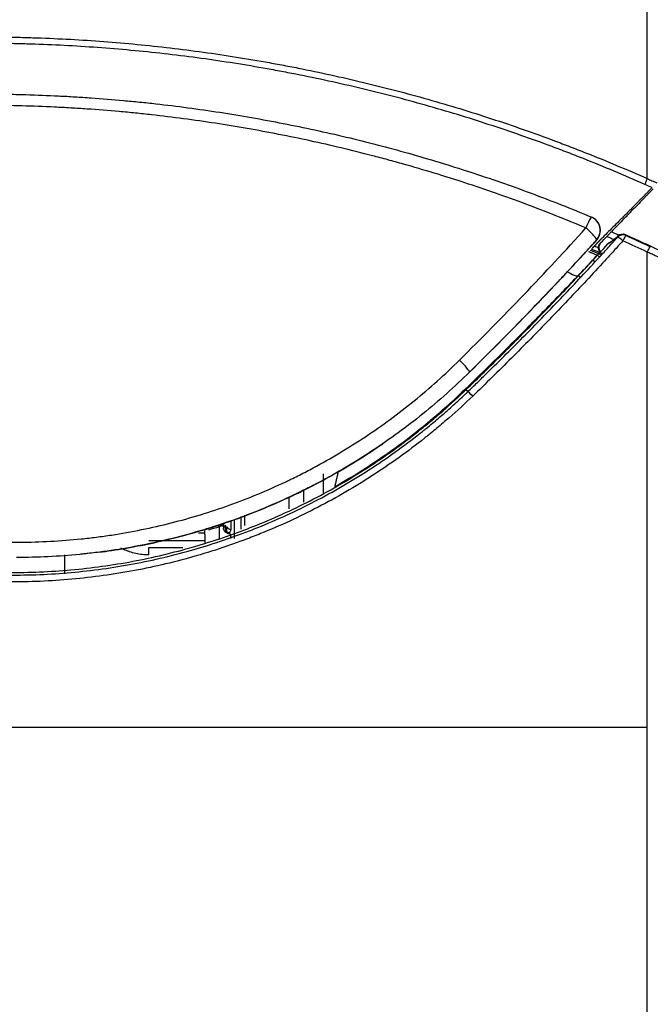
# Model space of a CAD drawing. Units: inches. Extents: x 0 to 7518, y 0 to 5362.
# Drawn here: x 2386 to 2474, y 1997 to 2134 of the extents above; entities that cross this region are included whole.
import ezdxf

# ---------------------------------------------------------------- set-up
doc = ezdxf.new("R2010")
doc.units = ezdxf.units.IN
doc.header["$MEASUREMENT"] = 0
doc.layers.add('LG-DIM', color=7, linetype='Continuous')
doc.layers.add('LG-Product', color=3, linetype='Continuous')
doc.styles.add('GHS', font='Dotum.ttf')
doc.dimstyles.new('LG_DIM', dxfattribs={"dimtxt": 50, "dimasz": 40, "dimexe": 30, "dimexo": 20, "dimgap": 20, "dimtad": 1, "dimdec": 0, "dimzin": 0, "dimdsep": 46, "dimtxsty": 'GHS', "dimcen": 0.09, "dimclrd": 7, "dimclre": 7, "dimadec": 0, "dimazin": 0, "dimtfac": 1, "dimtdec": 0, "dimtix": 1, "dimtofl": 0, "dimtmove": 0, "dimatfit": 3, "dimfxl": 30, "dimtolj": 1, "dimtzin": 0, "dimarcsym": 0})

# ---------------------------------------------------------------- blocks, each defined once
blk = doc.blocks.new('*D32')
at = {"layer": 'Defpoints', "color": 0, "transparency": 16777216}
for p in [(2653.25, 2386.84), (1703.28, 2116.43), (2653.25, 2116.41)]:
    blk.add_point(p, dxfattribs=at)
at = {"layer": 'LG-DIM', "color": 7, "lineweight": -2, "transparency": 16777216}
for p, q in [((1703.28, 2136.43), (1703.28, 2416.84)), ((2653.25, 2136.41), (2653.25, 2416.84)), ((1743.28, 2386.84), (2613.25, 2386.84))]:
    blk.add_line(p, q, dxfattribs=at)
at = {"layer": 'LG-DIM', "color": 7, "transparency": 16777216}
for points in [[(1743.28, 2393.51), (1743.28, 2380.18), (1703.28, 2386.84)], [(2613.25, 2393.51), (2613.25, 2380.18), (2653.25, 2386.84)]]:
    blk.add_solid(points, dxfattribs=at)
at = {"layer": 'LG-DIM', "color": 0, "transparency": 16777216, "insert": (2178.26, 2431.88), "char_height": 50, "attachment_point": 5, "style": 'GHS'}
blk.add_mtext('\\A1;950', dxfattribs=at)

msp = doc.modelspace()

# ---------------------------------------------------------------- linework, layer by layer
at = {"layer": 'LG-Product', "linetype": 'Continuous'}
for p, q in [((2469.18, 2103.77), (2469.12, 2103.71)), ((2470.26, 2103.94), (2470.26, 2103.94)), ((2448.57, 2084.85), (2448.57, 2084.86)), ((2448.04, 2082.38), (2447.95, 2082.47)), ((2448.31, 2082.13), (2448.06, 2082.39)), ((2425.48, 2068.5), (2425.48, 2066.74)), ((2423.48, 2065.85), (2423.48, 2067.51)), ((2416.82, 2062.99), (2416.82, 2064.77)), ((2417.27, 2064.96), (2417.27, 2063.49)), ((2413.77, 2063.31), (2413.77, 2061.66)), ((2414.27, 2063.74), (2414.27, 2063.75)), ((2414.27, 2063.07), (2414.37, 2063.07)), ((2414.68, 2062.78), (2414.68, 2063.5)), ((2415.37, 2064.14), (2415.37, 2062.96)), ((2415.87, 2061.69), (2415.87, 2064.36)), ((2410.87, 2062.47), (2411.77, 2062.47)), ((2411.77, 2062.94), (2411.77, 2062.95)), ((2411.77, 2062.25), (2411.77, 2060.99)), ((2414.68, 2062.59), (2414.68, 2062.6)), ((2414.8, 2062.5), (2414.79, 2062.52)), ((2414.8, 2062.5), (2414.91, 2062.38)), ((2415.37, 2061.69), (2415.37, 2062.08)), ((2178.26, 2061.19), (2386.03, 2061.19)), ((2411.77, 2061.39), (2403.97, 2061.39)), ((2403.97, 2060.46), (2408.72, 2060.46)), ((2403.97, 2059.42), (2403.97, 2060.46)), ((2392.27, 2059.42), (2392.27, 2056.77)), ((1883.27, 2035.47), (2473.27, 2035.47))]:
    msp.add_line(p, q, dxfattribs=at)
for centre, radius, start, end in [((2469.86, 2103.03), 1, 65.9288, 132.4617), ((2414.87, 2063.05), 0.5, 112.0243, 180), ((2414.87, 2063.05), 0.5, 180, 247.9757), ((2414.57, 2062.31), 0.3, 40.1471, 67.9757)]:
    msp.add_arc(centre, radius, start, end, dxfattribs=at)
for centre, major_axis, ratio, start_param, end_param in [((2464.73, 2104.58), (0.77, 1.85), 0.064377, 6.283082, 7.701069), ((2464.73, 2104.58), (0.81, 1.83), 0.999988, 4.393123, 6.304328), ((2464.73, 2104.58), (1.48, -1.34), 0.123028, 0.004677, 1.681926), ((2469.86, 2103.03), (0.979, 0.204), 0.994279, 0.954336, 2.187256), ((2469.87, 2102.95), (-0.979, -0.203), 0.994278, 4.095819, 5.328958), ((2469.87, 2102.95), (0.741, -0.671), 0.12053, 1.679534, 3.053684), ((2469.87, 2102.95), (-0.408, -0.913), 0.066679, 3.229054, 4.564253), ((2466.04, 2100.07), (-0.368, 0.339), 0.115055, 4.818095, 6.230475), ((2466.66, 2100.75), (0.368, -0.338), 0.116512, 1.677365, 3.088873), ((2461.2, 2100.7), (2.57, -2.37), 0.245679, 5.32297, 6.1201), ((2464, 2097.91), (0.36, -0.347), 0.108883, 1.675407, 2.982595), ((2447.16, 2086.28), (1.4, -1.43), 0.085414, 0.004942, 1.657337), ((2449, 2081.4), (0.693, -0.721), 0.076516, 1.650193, 3.054069), ((2413.77, 2063.05), (0.157, -0.475), 0.191893, 2.097424, 3.134901), ((2414.37, 2063.57), (0.004, 0.5), 0.001984, 1.344922, 3.087634), ((2415.37, 2063.33), (0.5, 0), 0.734927, 3.141593, 4.712389), ((2414.57, 2062.61), (-0.3, 0), 0.58958, 3.862767, 4.327992), ((2414.57, 2062.32), (0.3, 0), 0.978106, 0.721175, 1.1864), ((2415.17, 2062.92), (0.441, -0.236), 0.794585, 4.214032, 5.115087), ((2415.17, 2062.84), (0.435, 0.246), 0.813057, 3.37986, 4.280914)]:
    msp.add_ellipse(centre, major_axis=major_axis, ratio=ratio, start_param=start_param, end_param=end_param, dxfattribs=at)
for points, degree in [([(2473.27, 2111.77), (2473.27, 2116.62), (2473.27, 2126.3), (2473.27, 2140.69), (2473.27, 2154.96), (2473.27, 2164.37), (2473.27, 2169.05)], 3), ([(2473.92, 2110.52), (2473.59, 2110.67), (2473.26, 2110.81), (2472.93, 2110.96)], 3), ([(2465.55, 2106.41), (2465.54, 2106.41)], 1), ([(2468.28, 2104.38), (2468.63, 2104.22), (2468.98, 2104.07), (2469.32, 2103.92)], 3), ([(2466.23, 2103.24), (2466.22, 2103.24), (2466.22, 2103.24), (2466.22, 2103.24)], 3), ([(2466.82, 2102.87), (2467.1, 2103.15), (2467.38, 2103.44), (2467.66, 2103.73)], 3), ([(2467.66, 2103.73), (2467.98, 2103.59), (2468.31, 2103.44), (2468.63, 2103.3)], 3), ([(2473.27, 2101.56), (2472.14, 2102.08), (2471.01, 2102.6), (2469.87, 2103.11)], 3), ([(2470.26, 2103.94), (2470.26, 2103.92), (2470.27, 2103.89), (2470.27, 2103.86)], 3), ([(2470.27, 2103.86), (2471.41, 2103.35), (2472.55, 2102.83), (2473.68, 2102.3)], 3), ([(2466.65, 2101.47), (2466.28, 2101.63), (2465.9, 2101.8), (2465.52, 2101.96)], 3), ([(2465.95, 2102.4), (2466.13, 2102.32), (2466.32, 2102.24), (2466.51, 2102.16)], 3), ([(2473.27, 2035.47), (2473.27, 2041), (2473.27, 2052.06), (2473.27, 2068.63), (2473.27, 2085.14), (2473.27, 2096.1), (2473.27, 2101.56)], 3), ([(2463.65, 2098.26), (2464.33, 2098.97), (2465.01, 2099.69), (2465.67, 2100.41)], 3), ([(2465.67, 2100.41), (2465.88, 2100.64), (2466.08, 2100.87), (2466.29, 2101.1)], 3), ([(2465.67, 2100.41), (2465.88, 2100.64), (2466.09, 2100.87), (2466.3, 2101.09)], 3), ([(2466.3, 2101.09), (2466.29, 2101.09), (2466.29, 2101.09), (2466.29, 2101.1)], 3), ([(2412.12, 2063.05), (2412.62, 2063.2), (2413.11, 2063.36), (2413.61, 2063.52)], 3), ([(2413.77, 2063.31), (2413.27, 2063.16), (2412.77, 2063.01), (2412.27, 2062.87)], 3), ([(2397.02, 2059.79), (2398.24, 2059.94), (2400.66, 2060.31), (2404.27, 2061), (2407.84, 2061.83), (2410.21, 2062.49), (2411.38, 2062.84)], 3), ([(2473.27, 1995.47), (2473.27, 2035.47)], 1)]:
    msp.add_open_spline(points, degree=degree, dxfattribs=at)
for points, knots in [([(2178.27, 2131.54), (2203.11, 2131.54), (2234.16, 2131.53), (2265.21, 2131.53), (2277.63, 2131.53), (2283.84, 2131.53), (2302.47, 2131.53), (2314.89, 2131.53), (2333.52, 2131.52), (2339.73, 2131.52), (2352.15, 2131.52), (2358.36, 2131.52), (2366.12, 2131.52), (2367.67, 2131.51), (2370.78, 2131.51), (2372.33, 2131.51), (2374.27, 2131.51), (2374.66, 2131.51), (2375.44, 2131.51), (2376.6, 2131.52), (2378.54, 2131.52), (2380.09, 2131.52), (2381.65, 2131.51), (2382.81, 2131.49), (2383.97, 2131.48), (2384.75, 2131.46), (2385.14, 2131.45), (2386.3, 2131.43), (2387.08, 2131.4), (2389.4, 2131.33), (2390.95, 2131.26), (2395.59, 2131.02), (2398.68, 2130.79), (2404.84, 2130.21), (2407.91, 2129.86), (2414.05, 2129.03), (2417.11, 2128.55), (2420.92, 2127.87), (2421.69, 2127.73), (2422.83, 2127.52), (2423.21, 2127.45), (2423.97, 2127.3), (2425.87, 2126.93), (2427.77, 2126.53), (2432.3, 2125.54), (2435.31, 2124.81), (2441.28, 2123.25), (2444.25, 2122.41), (2450.16, 2120.6), (2453.09, 2119.64), (2457.47, 2118.11), (2458.92, 2117.58), (2461.09, 2116.77), (2461.82, 2116.49), (2463.26, 2115.94), (2463.98, 2115.65), (2467.58, 2114.23), (2470.44, 2113.02), (2473.27, 2111.77)], [0, 0, 0, 0, 0.25, 0.3125, 0.3125, 0.375, 0.375, 0.5, 0.5, 0.5625, 0.5625, 0.625, 0.625, 0.640625, 0.640625, 0.65625, 0.65625, 0.660156, 0.660156, 0.664063, 0.671875, 0.679688, 0.679688, 0.6875, 0.691406, 0.691406, 0.695313, 0.695313, 0.703125, 0.703125, 0.71875, 0.71875, 0.75, 0.75, 0.78125, 0.78125, 0.8125, 0.8125, 0.820312, 0.820312, 0.824219, 0.824219, 0.828125, 0.84375, 0.84375, 0.875, 0.875, 0.90625, 0.90625, 0.9375, 0.9375, 0.953125, 0.953125, 0.960937, 0.960937, 0.96875, 0.96875, 1, 1, 1, 1]), ([(2472.93, 2110.96), (2470.1, 2112.21), (2467.25, 2113.41), (2463.66, 2114.83), (2462.94, 2115.12), (2461.49, 2115.67), (2460.77, 2115.95), (2458.6, 2116.76), (2457.14, 2117.28), (2452.77, 2118.81), (2449.84, 2119.77), (2443.94, 2121.57), (2440.97, 2122.41), (2435, 2123.97), (2431.99, 2124.68), (2427.46, 2125.67), (2425.95, 2125.99), (2424.05, 2126.36), (2423.67, 2126.44), (2422.91, 2126.58), (2422.53, 2126.66), (2421.39, 2126.87), (2420.62, 2127.01), (2416.81, 2127.68), (2413.76, 2128.16), (2407.63, 2128.98), (2404.56, 2129.33), (2398.41, 2129.9), (2395.32, 2130.13), (2390.69, 2130.37), (2389.14, 2130.43), (2386.82, 2130.5), (2386.04, 2130.52), (2384.88, 2130.55), (2384.49, 2130.56), (2383.72, 2130.57), (2383.33, 2130.58), (2382.17, 2130.59), (2381.39, 2130.6), (2379.84, 2130.61), (2378.29, 2130.61), (2376.74, 2130.61), (2375.58, 2130.6), (2375.19, 2130.6), (2374.41, 2130.6), (2372.48, 2130.6), (2370.54, 2130.6), (2367.44, 2130.6), (2365.89, 2130.6), (2358.13, 2130.61), (2351.93, 2130.61), (2339.53, 2130.61), (2333.32, 2130.61), (2314.72, 2130.61), (2302.31, 2130.61), (2283.71, 2130.6), (2277.5, 2130.6), (2265.1, 2130.6), (2234.09, 2130.6), (2203.08, 2130.6), (2178.27, 2130.61)], [0, 0, 0, 0, 0.03125, 0.03125, 0.039063, 0.039063, 0.046875, 0.046875, 0.0625, 0.0625, 0.09375, 0.09375, 0.125, 0.125, 0.15625, 0.15625, 0.171875, 0.171875, 0.175781, 0.175781, 0.179688, 0.179688, 0.1875, 0.1875, 0.21875, 0.21875, 0.25, 0.25, 0.28125, 0.28125, 0.296875, 0.296875, 0.304688, 0.304688, 0.308594, 0.308594, 0.3125, 0.3125, 0.320313, 0.320313, 0.328125, 0.335938, 0.335938, 0.339844, 0.339844, 0.34375, 0.359375, 0.359375, 0.375, 0.375, 0.4375, 0.4375, 0.5, 0.5, 0.625, 0.625, 0.6875, 0.6875, 0.75, 1, 1, 1, 1]), ([(2178.27, 2123.56), (2226.64, 2123.56), (2275.02, 2123.57), (2335.49, 2123.57), (2347.58, 2123.57), (2361.19, 2123.57), (2362.7, 2123.57), (2365.73, 2123.56), (2367.24, 2123.56), (2370.26, 2123.56), (2371.77, 2123.56), (2373.66, 2123.56), (2374.04, 2123.56), (2374.8, 2123.56), (2375.93, 2123.56), (2377.06, 2123.57), (2379.33, 2123.57), (2380.84, 2123.57), (2383.11, 2123.54), (2383.87, 2123.53), (2385.38, 2123.5), (2387.65, 2123.44), (2389.91, 2123.35), (2392.18, 2123.24), (2392.94, 2123.2), (2394.45, 2123.11), (2396.71, 2122.96), (2398.96, 2122.78), (2401.21, 2122.57), (2401.96, 2122.5), (2403.45, 2122.35), (2404.2, 2122.27), (2407.93, 2121.85), (2410.89, 2121.45), (2416.8, 2120.54), (2419.74, 2120.02), (2425.59, 2118.87), (2428.5, 2118.24), (2432.85, 2117.21), (2434.29, 2116.85), (2437.18, 2116.1), (2438.62, 2115.71), (2442.92, 2114.49), (2448.63, 2112.76), (2454.29, 2110.79), (2459.92, 2108.7), (2462.72, 2107.59), (2465.5, 2106.43)], [0, 0, 0, 0, 0.5, 0.5, 0.625, 0.625, 0.640625, 0.640625, 0.65625, 0.65625, 0.671875, 0.671875, 0.675781, 0.675781, 0.679688, 0.6875, 0.6875, 0.703125, 0.703125, 0.710938, 0.710938, 0.71875, 0.734375, 0.734375, 0.742188, 0.742188, 0.75, 0.765625, 0.765625, 0.773438, 0.773438, 0.78125, 0.78125, 0.8125, 0.8125, 0.84375, 0.84375, 0.875, 0.875, 0.890625, 0.890625, 0.90625, 0.90625, 0.9375, 0.96875, 0.96875, 1, 1, 1, 1]), ([(2464.73, 2104.91), (2461.96, 2106.08), (2459.17, 2107.18), (2453.56, 2109.28), (2447.92, 2111.25), (2442.22, 2112.98), (2438.65, 2113.99), (2437.93, 2114.19), (2436.5, 2114.58), (2435.78, 2114.77), (2433.62, 2115.33), (2432.18, 2115.69), (2427.85, 2116.73), (2424.94, 2117.36), (2419.11, 2118.5), (2416.18, 2119.01), (2410.28, 2119.92), (2407.32, 2120.31), (2403.6, 2120.73), (2402.86, 2120.81), (2401.37, 2120.96), (2400.62, 2121.03), (2398.38, 2121.23), (2396.88, 2121.35), (2394.63, 2121.5), (2393.87, 2121.55), (2392.74, 2121.61), (2392.37, 2121.64), (2391.61, 2121.67), (2389.73, 2121.77), (2387.84, 2121.84), (2384.83, 2121.92), (2383.32, 2121.95), (2380.31, 2121.98), (2378.8, 2121.98), (2376.54, 2121.98), (2375.78, 2121.98), (2374.65, 2121.97), (2374.28, 2121.97), (2373.52, 2121.97), (2373.14, 2121.97), (2371.26, 2121.97), (2369, 2121.97), (2366.74, 2121.97), (2365.23, 2121.98), (2364.47, 2121.98), (2362.21, 2121.98), (2348.64, 2121.98), (2335.07, 2121.98), (2274.76, 2121.98), (2226.52, 2121.97), (2178.27, 2121.97)], [0, 0, 0, 0, 0.03125, 0.03125, 0.0625, 0.09375, 0.09375, 0.101563, 0.101563, 0.109375, 0.109375, 0.125, 0.125, 0.15625, 0.15625, 0.1875, 0.1875, 0.21875, 0.21875, 0.226563, 0.226563, 0.234375, 0.234375, 0.25, 0.25, 0.257813, 0.257813, 0.261719, 0.261719, 0.265625, 0.28125, 0.28125, 0.296875, 0.296875, 0.3125, 0.3125, 0.320313, 0.320313, 0.324219, 0.324219, 0.328125, 0.328125, 0.34375, 0.351563, 0.351563, 0.359375, 0.359375, 0.375, 0.5, 0.5, 1, 1, 1, 1]), ([(2473.27, 2111.77), (2473.23, 2111.7), (2473.2, 2111.62), (2473.14, 2111.48), (2473.11, 2111.41), (2473.05, 2111.27), (2473.02, 2111.2), (2472.97, 2111.07), (2472.95, 2111.01), (2472.93, 2110.96)], [0, 0, 0, 0, 0.25, 0.25, 0.5, 0.5, 0.75, 0.75, 1, 1, 1, 1]), ([(2473.27, 2111.77), (2473.38, 2111.72), (2473.49, 2111.67), (2473.7, 2111.57), (2474.03, 2111.43), (2474.36, 2111.28), (2474.58, 2111.18)], [0, 0, 0, 0, 0.25, 0.25, 0.5, 1, 1, 1, 1]), ([(2473.28, 2109.85), (2473.17, 2109.74), (2472.95, 2109.52), (2472.72, 2109.28), (2472.49, 2109.04), (2472.37, 2108.92), (2472.13, 2108.68), (2472.01, 2108.55), (2471.85, 2108.39), (2471.82, 2108.36), (2471.75, 2108.29), (2471.72, 2108.26), (2471.63, 2108.16), (2471.56, 2108.1), (2471.37, 2107.9), (2471.24, 2107.77), (2470.98, 2107.51), (2470.71, 2107.24), (2470.45, 2106.97), (2470.25, 2106.77), (2470.18, 2106.7), (2470.05, 2106.57), (2469.98, 2106.5), (2469.85, 2106.37), (2469.78, 2106.3), (2469.64, 2106.17), (2469.58, 2106.1), (2469.24, 2105.76), (2468.97, 2105.49), (2468.43, 2104.95), (2468.16, 2104.68), (2467.63, 2104.14), (2467.36, 2103.87), (2467.09, 2103.6)], [0, 0, 0, 0, 0.0625, 0.125, 0.125, 0.1875, 0.1875, 0.25, 0.25, 0.265625, 0.265625, 0.28125, 0.28125, 0.3125, 0.3125, 0.375, 0.375, 0.4375, 0.5, 0.5, 0.53125, 0.53125, 0.5625, 0.5625, 0.59375, 0.59375, 0.625, 0.625, 0.75, 0.75, 0.875, 0.875, 1, 1, 1, 1]), ([(2474.08, 2110.34), (2473.99, 2110.25), (2473.89, 2110.15), (2473.76, 2110.02), (2473.74, 2109.99), (2473.69, 2109.94), (2473.61, 2109.86), (2473.53, 2109.78), (2473.38, 2109.62), (2473.27, 2109.51), (2473.05, 2109.29), (2472.94, 2109.18), (2472.71, 2108.94), (2472.57, 2108.8), (2472.42, 2108.64), (2472.36, 2108.58), (2472.33, 2108.55), (2472.24, 2108.46), (2472.18, 2108.39), (2471.99, 2108.21), (2471.75, 2107.95), (2471.5, 2107.7), (2471.24, 2107.44), (2471.12, 2107.31), (2470.93, 2107.11), (2470.86, 2107.04), (2470.76, 2106.94), (2470.73, 2106.91), (2470.67, 2106.84), (2470.63, 2106.81), (2470.47, 2106.64), (2470.34, 2106.51), (2470.15, 2106.31), (2470.09, 2106.24), (2469.96, 2106.11), (2469.89, 2106.04), (2469.57, 2105.71), (2469.31, 2105.44), (2468.8, 2104.91), (2468.54, 2104.64), (2468.28, 2104.38)], [0, 0, 0, 0, 0.0625, 0.0625, 0.078125, 0.078125, 0.09375, 0.125, 0.125, 0.1875, 0.1875, 0.25, 0.25, 0.3125, 0.328125, 0.328125, 0.34375, 0.34375, 0.375, 0.375, 0.4375, 0.5, 0.5, 0.5625, 0.5625, 0.59375, 0.59375, 0.609375, 0.609375, 0.625, 0.625, 0.6875, 0.6875, 0.71875, 0.71875, 0.75, 0.75, 0.875, 0.875, 1, 1, 1, 1]), ([(2473.92, 2110.52), (2473.87, 2110.47), (2473.82, 2110.41), (2473.74, 2110.33), (2473.72, 2110.3), (2473.66, 2110.25), (2473.53, 2110.11), (2473.39, 2109.97), (2473.28, 2109.85)], [0, 0, 0, 0, 0.25, 0.25, 0.375, 0.375, 0.5, 1, 1, 1, 1]), ([(2466.73, 2104.35), (2466.74, 2104.45), (2466.75, 2104.55), (2466.74, 2104.67), (2466.74, 2104.7), (2466.74, 2104.75), (2466.73, 2104.82), (2466.72, 2104.9), (2466.69, 2105.05), (2466.66, 2105.15), (2466.61, 2105.29), (2466.59, 2105.34), (2466.56, 2105.41), (2466.55, 2105.44), (2466.52, 2105.49), (2466.51, 2105.51), (2466.45, 2105.63), (2466.39, 2105.72), (2466.3, 2105.83), (2466.29, 2105.85), (2466.25, 2105.89), (2466.23, 2105.92), (2466.17, 2105.98), (2466.09, 2106.06), (2466.01, 2106.13), (2465.94, 2106.18), (2465.91, 2106.2), (2465.87, 2106.23), (2465.84, 2106.25), (2465.72, 2106.33), (2465.62, 2106.38), (2465.51, 2106.43)], [0, 0, 0, 0, 0.125, 0.125, 0.15625, 0.15625, 0.1875, 0.25, 0.25, 0.375, 0.375, 0.4375, 0.4375, 0.46875, 0.46875, 0.5, 0.5, 0.625, 0.625, 0.65625, 0.65625, 0.6875, 0.6875, 0.75, 0.8125, 0.8125, 0.84375, 0.84375, 0.875, 0.875, 1, 1, 1, 1]), ([(2447.16, 2086.52), (2450.18, 2089.51), (2453.16, 2092.54), (2459.02, 2098.67), (2461.9, 2101.77), (2464.73, 2104.91)], [0, 0, 0, 0, 0.5, 0.5, 1, 1, 1, 1]), ([(2466.23, 2103.24), (2466.3, 2103.32), (2466.37, 2103.4), (2466.45, 2103.54), (2466.48, 2103.58), (2466.52, 2103.65), (2466.53, 2103.68), (2466.55, 2103.72), (2466.57, 2103.75), (2466.62, 2103.87), (2466.65, 2103.96), (2466.7, 2104.16), (2466.72, 2104.25), (2466.73, 2104.35)], [0, 0, 0, 0, 0.25, 0.25, 0.375, 0.375, 0.4375, 0.4375, 0.5, 0.5, 0.75, 0.75, 1, 1, 1, 1]), ([(2468.28, 2104.38), (2468.18, 2104.27), (2468.07, 2104.16), (2467.94, 2104.02), (2467.92, 2104), (2467.86, 2103.94), (2467.78, 2103.86), (2467.71, 2103.78), (2467.66, 2103.73)], [0, 0, 0, 0, 0.5, 0.5, 0.625, 0.625, 0.75, 1, 1, 1, 1]), ([(2448.31, 2082.13), (2448.54, 2082.34), (2448.76, 2082.56), (2449.21, 2082.99), (2449.89, 2083.64), (2451.45, 2085.17), (2453.67, 2087.37), (2455.44, 2089.14), (2457.19, 2090.91), (2458.06, 2091.81), (2459.8, 2093.6), (2460.66, 2094.5), (2462.38, 2096.31), (2463.24, 2097.21), (2464.94, 2099.03), (2466.21, 2100.4), (2467.68, 2102.01), (2468.31, 2102.7), (2468.62, 2103.05), (2468.72, 2103.17), (2468.93, 2103.4), (2469.04, 2103.51), (2469.14, 2103.63)], [0, 0, 0, 0, 0.03125, 0.03125, 0.0625, 0.125, 0.25, 0.375, 0.375, 0.5, 0.5, 0.625, 0.625, 0.75, 0.75, 0.875, 0.9375, 0.96875, 0.96875, 0.984375, 0.984375, 1, 1, 1, 1]), ([(2466.22, 2103.24), (2463.37, 2100.1), (2460.47, 2097), (2454.59, 2090.87), (2451.6, 2087.84), (2448.57, 2084.86)], [0, 0, 0, 0, 0.5, 0.5, 1, 1, 1, 1]), ([(2469.87, 2103.11), (2469.66, 2102.88), (2469.45, 2102.65), (2469.03, 2102.18), (2468.41, 2101.49), (2466.93, 2099.88), (2465.66, 2098.5), (2463.95, 2096.67), (2463.1, 2095.76), (2461.37, 2093.94), (2460.51, 2093.04), (2458.77, 2091.24), (2457.89, 2090.34), (2456.14, 2088.56), (2455.26, 2087.67), (2452.6, 2085.01), (2450.81, 2083.25), (2449, 2081.51)], [0, 0, 0, 0, 0.03125, 0.03125, 0.0625, 0.125, 0.25, 0.25, 0.375, 0.375, 0.5, 0.5, 0.625, 0.625, 0.75, 0.75, 1, 1, 1, 1]), ([(2464.58, 2101.42), (2464.65, 2101.49), (2464.72, 2101.57), (2464.86, 2101.73), (2464.93, 2101.8), (2465.07, 2101.96), (2465.14, 2102.04), (2465.29, 2102.2), (2465.36, 2102.27), (2465.5, 2102.43), (2465.57, 2102.51), (2465.71, 2102.66), (2465.85, 2102.81), (2465.98, 2102.96), (2466.11, 2103.1), (2466.17, 2103.17), (2466.23, 2103.24)], [0, 0, 0, 0, 0.125, 0.125, 0.25, 0.25, 0.375, 0.375, 0.5, 0.5, 0.625, 0.625, 0.75, 0.875, 0.875, 1, 1, 1, 1]), ([(2466.59, 2103.1), (2466.58, 2103.09), (2466.57, 2103.08), (2466.56, 2103.06), (2466.54, 2103.05), (2466.52, 2103.03), (2466.51, 2103.02), (2466.49, 2103), (2466.48, 2102.98), (2466.46, 2102.97), (2466.45, 2102.95), (2466.43, 2102.93), (2466.42, 2102.92), (2466.4, 2102.9), (2466.39, 2102.89), (2466.37, 2102.87), (2466.36, 2102.86), (2466.34, 2102.84), (2466.33, 2102.83), (2466.31, 2102.81), (2466.3, 2102.8), (2466.28, 2102.78), (2466.27, 2102.77), (2466.25, 2102.75), (2466.24, 2102.74), (2466.23, 2102.72), (2466.21, 2102.71), (2466.2, 2102.7), (2466.19, 2102.68), (2466.17, 2102.67), (2466.16, 2102.65), (2466.15, 2102.64), (2466.13, 2102.63), (2466.12, 2102.61), (2466.11, 2102.6), (2466.1, 2102.59), (2466.08, 2102.57), (2466.07, 2102.56), (2466.06, 2102.55), (2466.05, 2102.53), (2466.03, 2102.52), (2466.02, 2102.51), (2466.01, 2102.5), (2466, 2102.48), (2465.99, 2102.47), (2465.97, 2102.46), (2465.96, 2102.45), (2465.95, 2102.44), (2465.94, 2102.42), (2465.93, 2102.41), (2465.92, 2102.4), (2465.91, 2102.39), (2465.9, 2102.38), (2465.89, 2102.37), (2465.87, 2102.35), (2465.85, 2102.33), (2465.83, 2102.31), (2465.81, 2102.29), (2465.8, 2102.27), (2465.78, 2102.25), (2465.76, 2102.23), (2465.74, 2102.21), (2465.73, 2102.19), (2465.71, 2102.18), (2465.7, 2102.16), (2465.68, 2102.15), (2465.67, 2102.13), (2465.65, 2102.12), (2465.64, 2102.1), (2465.63, 2102.09), (2465.62, 2102.08), (2465.61, 2102.06), (2465.6, 2102.06), (2465.6, 2102.05)], [0, 0, 0, 0, 0.011206, 0.022399, 0.033579, 0.044748, 0.055905, 0.067052, 0.07819, 0.089318, 0.100439, 0.111552, 0.122658, 0.133758, 0.144853, 0.155944, 0.16703, 0.178113, 0.189194, 0.200274, 0.211352, 0.22243, 0.233509, 0.244589, 0.25567, 0.266755, 0.277843, 0.288935, 0.300032, 0.311134, 0.322243, 0.333359, 0.344482, 0.355615, 0.366756, 0.377907, 0.389069, 0.400242, 0.411427, 0.422624, 0.433836, 0.445061, 0.456301, 0.467557, 0.478829, 0.490118, 0.501424, 0.512749, 0.524093, 0.535456, 0.54684, 0.558244, 0.569671, 0.581119, 0.592591, 0.615744, 0.638806, 0.661782, 0.684677, 0.707498, 0.73025, 0.752938, 0.775569, 0.798148, 0.820681, 0.843174, 0.865633, 0.888063, 0.910471, 0.932863, 0.955244, 0.977621, 1, 1, 1, 1]), ([(2466.6, 2101.71), (2466.57, 2101.76), (2466.55, 2101.8), (2466.52, 2101.9), (2466.51, 2101.95), (2466.5, 2102.02), (2466.5, 2102.05), (2466.49, 2102.1), (2466.49, 2102.13), (2466.49, 2102.2), (2466.5, 2102.25), (2466.51, 2102.33), (2466.51, 2102.35), (2466.52, 2102.4), (2466.53, 2102.43), (2466.55, 2102.5), (2466.57, 2102.55), (2466.61, 2102.62), (2466.62, 2102.64), (2466.64, 2102.68), (2466.66, 2102.7), (2466.7, 2102.77), (2466.74, 2102.81), (2466.77, 2102.84)], [0, 0, 0, 0, 0.125, 0.125, 0.25, 0.25, 0.3125, 0.3125, 0.375, 0.375, 0.5, 0.5, 0.5625, 0.5625, 0.625, 0.625, 0.75, 0.75, 0.8125, 0.8125, 0.875, 0.875, 1, 1, 1, 1]), ([(2466.82, 2102.87), (2466.79, 2102.84), (2466.74, 2102.78), (2466.7, 2102.71), (2466.67, 2102.66), (2466.66, 2102.64), (2466.64, 2102.6), (2466.63, 2102.58), (2466.61, 2102.53), (2466.58, 2102.45), (2466.56, 2102.38), (2466.55, 2102.32), (2466.55, 2102.3), (2466.55, 2102.26), (2466.54, 2102.24), (2466.54, 2102.18), (2466.54, 2102.1), (2466.55, 2102.02), (2466.57, 2101.96), (2466.57, 2101.94), (2466.58, 2101.9), (2466.59, 2101.88), (2466.6, 2101.82), (2466.63, 2101.75), (2466.67, 2101.68), (2466.7, 2101.63), (2466.72, 2101.61), (2466.73, 2101.59), (2466.74, 2101.58), (2466.75, 2101.57)], [0, 0, 0, 0, 0.08494, 0.16988, 0.16988, 0.21235, 0.21235, 0.25482, 0.25482, 0.339761, 0.424701, 0.424701, 0.467171, 0.467171, 0.509641, 0.509641, 0.594581, 0.679521, 0.679521, 0.721991, 0.721991, 0.764461, 0.764461, 0.849402, 0.934342, 0.934342, 0.976812, 0.976812, 1, 1, 1, 1]), ([(2467.09, 2103.6), (2467.04, 2103.56), (2466.96, 2103.47), (2466.87, 2103.38), (2466.82, 2103.33), (2466.81, 2103.32), (2466.79, 2103.3), (2466.75, 2103.27), (2466.72, 2103.24), (2466.66, 2103.18), (2466.63, 2103.14), (2466.59, 2103.1)], [0, 0, 0, 0, 0.25, 0.5, 0.5, 0.5625, 0.5625, 0.625, 0.75, 0.75, 1, 1, 1, 1]), ([(2466.77, 2102.84), (2466.78, 2102.85), (2466.79, 2102.85), (2466.81, 2102.86), (2466.81, 2102.86), (2466.82, 2102.87)], [0, 0, 0, 0, 0.545297, 0.545297, 1, 1, 1, 1]), ([(2469.12, 2103.71), (2469.04, 2103.63), (2468.87, 2103.48), (2468.65, 2103.29), (2468.51, 2103.17), (2468.41, 2103.09), (2468.38, 2103.07), (2468.34, 2103.03), (2468.32, 2103.02), (2468.29, 2103), (2468.28, 2102.98), (2468.21, 2102.93), (2468.1, 2102.85), (2468.02, 2102.8), (2467.94, 2102.75), (2467.9, 2102.74), (2467.85, 2102.71), (2467.82, 2102.71), (2467.8, 2102.71)], [0, 0, 0, 0, 0.125, 0.25, 0.375, 0.375, 0.4375, 0.4375, 0.46875, 0.46875, 0.5, 0.5, 0.625, 0.75, 0.75, 0.875, 0.875, 1, 1, 1, 1]), ([(2467.8, 2102.71), (2467.84, 2102.75), (2467.91, 2102.82), (2468, 2102.88), (2468.06, 2102.91), (2468.07, 2102.91), (2468.09, 2102.93), (2468.13, 2102.94), (2468.16, 2102.96), (2468.21, 2102.98), (2468.24, 2102.98), (2468.26, 2102.99)], [0, 0, 0, 0, 0.286991, 0.573982, 0.573982, 0.64573, 0.64573, 0.717478, 0.860973, 0.860973, 1, 1, 1, 1]), ([(2469.2, 2103.79), (2469.04, 2103.65), (2468.68, 2103.31), (2468.32, 2103.03), (2468.18, 2102.95), (2468.22, 2102.98), (2468.3, 2103), (2468.33, 2103.01)], [0, 0, 0, 0, 0.238996, 0.616271, 0.834756, 0.951976, 1, 1, 1, 1]), ([(2469.14, 2103.63), (2469.14, 2103.64), (2469.14, 2103.65), (2469.13, 2103.68), (2469.13, 2103.69), (2469.12, 2103.71)], [0, 0, 0, 0, 0.431253, 0.431253, 1, 1, 1, 1]), ([(2502.95, 2085.88), (2500.98, 2087.19), (2499, 2088.47), (2494.15, 2091.5), (2491.26, 2093.21), (2485.39, 2096.51), (2482.41, 2098.09), (2478.64, 2099.98), (2477.89, 2100.36), (2476.37, 2101.1), (2475.23, 2101.65), (2474.09, 2102.19), (2473.33, 2102.54), (2472.94, 2102.72), (2471.79, 2103.25), (2471.03, 2103.6), (2470.26, 2103.94)], [0, 0, 0, 0, 0.189408, 0.189408, 0.459605, 0.459605, 0.729803, 0.729803, 0.797352, 0.797352, 0.864901, 0.898676, 0.898676, 0.932451, 0.932451, 1, 1, 1, 1]), ([(2448.06, 2082.39), (2449.76, 2084.03), (2451.45, 2085.69), (2453.97, 2088.19), (2454.8, 2089.02), (2456.46, 2090.7), (2457.29, 2091.55), (2459.76, 2094.09), (2461.39, 2095.79), (2464.62, 2099.23), (2466.22, 2100.96), (2467.8, 2102.71)], [0, 0, 0, 0, 0.25, 0.25, 0.375, 0.375, 0.5, 0.5, 0.75, 0.75, 1, 1, 1, 1]), ([(2460.26, 2096.79), (2460.63, 2097.18), (2461, 2097.57), (2461.73, 2098.34), (2462.09, 2098.73), (2463.17, 2099.89), (2463.88, 2100.66), (2464.58, 2101.42)], [0, 0, 0, 0, 0.25, 0.25, 0.5, 0.5, 1, 1, 1, 1]), ([(2466.29, 2101.1), (2466.28, 2101.1), (2466.27, 2101.1), (2466.25, 2101.12), (2466.23, 2101.12), (2466.19, 2101.14), (2466.14, 2101.17), (2466.08, 2101.19), (2466.02, 2101.22), (2466, 2101.23), (2465.97, 2101.24), (2465.96, 2101.24), (2465.94, 2101.25), (2465.93, 2101.26), (2465.87, 2101.28), (2465.78, 2101.32), (2465.61, 2101.39), (2465.48, 2101.44), (2465.38, 2101.48), (2465.35, 2101.5), (2465.28, 2101.53), (2465.24, 2101.54), (2465.19, 2101.56), (2465.17, 2101.57), (2465.15, 2101.58)], [0, 0, 0, 0, 0.10812, 0.10812, 0.216241, 0.216241, 0.324361, 0.432481, 0.432481, 0.486541, 0.486541, 0.513571, 0.513571, 0.540601, 0.540601, 0.648722, 0.756842, 0.864962, 0.864962, 0.919022, 0.919022, 0.973082, 0.973082, 1, 1, 1, 1]), ([(2465.31, 2101.83), (2465.32, 2101.82), (2465.41, 2101.78), (2465.51, 2101.74), (2465.63, 2101.69), (2465.67, 2101.68), (2465.75, 2101.64), (2465.79, 2101.63), (2465.9, 2101.58), (2466.05, 2101.52), (2466.24, 2101.44), (2466.37, 2101.39), (2466.43, 2101.37), (2466.45, 2101.36), (2466.47, 2101.35), (2466.5, 2101.34), (2466.53, 2101.33), (2466.59, 2101.3), (2466.67, 2101.27), (2466.73, 2101.25), (2466.76, 2101.24), (2466.76, 2101.24), (2466.76, 2101.24)], [0, 0, 0, 0, 0.013249, 0.135119, 0.135119, 0.196054, 0.196054, 0.256989, 0.256989, 0.378859, 0.500729, 0.622599, 0.653066, 0.653066, 0.683534, 0.683534, 0.744469, 0.744469, 0.866339, 0.988209, 0.988209, 1, 1, 1, 1]), ([(2466.89, 2101.35), (2466.88, 2101.36), (2466.88, 2101.36), (2466.86, 2101.38), (2466.85, 2101.39), (2466.82, 2101.41), (2466.81, 2101.42), (2466.76, 2101.47), (2466.68, 2101.56), (2466.62, 2101.66), (2466.6, 2101.71)], [0, 0, 0, 0, 0.060305, 0.060305, 0.154275, 0.154275, 0.248244, 0.248244, 0.624122, 1, 1, 1, 1]), ([(2473.27, 2101.56), (2473.29, 2101.61), (2473.31, 2101.65), (2473.36, 2101.75), (2473.39, 2101.8), (2473.43, 2101.88), (2473.45, 2101.93), (2473.49, 2102.01), (2473.51, 2102.04), (2473.55, 2102.11), (2473.57, 2102.14), (2473.6, 2102.19), (2473.62, 2102.22), (2473.64, 2102.26), (2473.65, 2102.27), (2473.67, 2102.29), (2473.68, 2102.3), (2473.68, 2102.3)], [0, 0, 0, 0, 0.125, 0.125, 0.25, 0.25, 0.375, 0.375, 0.5, 0.5, 0.625, 0.625, 0.75, 0.75, 0.875, 0.875, 1, 1, 1, 1]), ([(2579.35, 1995.47), (2579.35, 1995.47), (2579.35, 1995.48), (2579.35, 1995.48), (2579.34, 1995.49), (2579.33, 1995.51), (2579.31, 1995.55), (2579.28, 1995.63), (2579.2, 1995.79), (2579.05, 1996.11), (2578.75, 1996.74), (2578.15, 1998.01), (2577.62, 1999.09), (2576.55, 2001.25), (2575.1, 2004.1), (2573.59, 2006.91), (2572.05, 2009.71), (2571.27, 2011.09), (2568.88, 2015.22), (2567.23, 2017.93), (2564.67, 2021.94), (2563.8, 2023.27), (2562.04, 2025.9), (2561.14, 2027.2), (2559.33, 2029.8), (2558.4, 2031.08), (2557, 2033), (2556.53, 2033.63), (2555.58, 2034.9), (2555.1, 2035.53), (2553.65, 2037.42), (2552.67, 2038.66), (2551.18, 2040.52), (2550.68, 2041.14), (2549.68, 2042.36), (2549.17, 2042.97), (2546.62, 2046.02), (2544.52, 2048.41), (2540.21, 2053.12), (2538, 2055.44), (2534.59, 2058.85), (2533.44, 2059.98), (2531.11, 2062.21), (2529.93, 2063.31), (2527.56, 2065.49), (2525.17, 2067.63), (2522.74, 2069.72), (2520.3, 2071.77), (2519.06, 2072.79), (2517.2, 2074.28), (2516.57, 2074.78), (2515.32, 2075.77), (2514.69, 2076.25), (2513.43, 2077.22), (2512.79, 2077.71), (2511.52, 2078.66), (2510.88, 2079.14), (2508.96, 2080.55), (2507.67, 2081.48), (2505.07, 2083.3), (2503.75, 2084.2), (2501.11, 2085.97), (2499.78, 2086.84), (2495.76, 2089.41), (2493.04, 2091.07), (2488.91, 2093.46), (2487.52, 2094.25), (2484.72, 2095.79), (2481.9, 2097.3), (2479.05, 2098.75), (2476.89, 2099.82), (2475.81, 2100.35), (2474.54, 2100.96), (2473.9, 2101.26), (2473.59, 2101.41), (2473.43, 2101.48), (2473.35, 2101.52), (2473.31, 2101.54), (2473.29, 2101.55), (2473.28, 2101.55), (2473.27, 2101.55), (2473.27, 2101.55), (2473.27, 2101.56)], [0, 0, 0, 0, 0.000061, 0.000061, 0.000122, 0.000244, 0.000488, 0.000977, 0.001953, 0.003906, 0.007813, 0.015625, 0.03125, 0.03125, 0.0625, 0.09375, 0.09375, 0.125, 0.125, 0.1875, 0.1875, 0.21875, 0.21875, 0.25, 0.25, 0.28125, 0.28125, 0.296875, 0.296875, 0.3125, 0.3125, 0.34375, 0.34375, 0.359375, 0.359375, 0.375, 0.375, 0.4375, 0.4375, 0.5, 0.5, 0.53125, 0.53125, 0.5625, 0.5625, 0.59375, 0.625, 0.625, 0.65625, 0.65625, 0.671875, 0.671875, 0.6875, 0.6875, 0.703125, 0.703125, 0.71875, 0.71875, 0.75, 0.75, 0.78125, 0.78125, 0.8125, 0.8125, 0.875, 0.875, 0.90625, 0.90625, 0.9375, 0.96875, 0.96875, 0.984375, 0.992187, 0.996094, 0.998047, 0.999023, 0.999512, 0.999756, 0.999878, 0.999939, 0.999939, 1, 1, 1, 1]), ([(2447.95, 2082.47), (2449.29, 2083.76), (2450.62, 2085.05), (2453.27, 2087.66), (2454.58, 2088.97), (2456.54, 2090.95), (2457.2, 2091.61), (2458.49, 2092.94), (2459.14, 2093.6), (2460.44, 2094.93), (2461.08, 2095.59), (2462.37, 2096.93), (2463.01, 2097.59), (2463.65, 2098.26)], [0, 0, 0, 0, 0.25, 0.25, 0.5, 0.5, 0.625, 0.625, 0.75, 0.75, 0.875, 0.875, 1, 1, 1, 1]), ([(2448.57, 2084.85), (2450.56, 2086.81), (2452.53, 2088.78), (2456.43, 2092.77), (2458.36, 2094.77), (2460.26, 2096.79)], [0, 0, 0, 0, 0.5, 0.5, 1, 1, 1, 1]), ([(2386.03, 2061.19), (2387.46, 2061.19), (2390.31, 2061.28), (2393.15, 2061.5), (2394.92, 2061.68), (2395.28, 2061.72), (2395.99, 2061.8), (2397.05, 2061.93), (2398.1, 2062.08), (2400.2, 2062.4), (2401.59, 2062.65), (2404.36, 2063.21), (2407.11, 2063.84), (2411.17, 2064.97), (2415.18, 2066.31), (2417.81, 2067.33), (2420.43, 2068.41), (2421.73, 2068.99), (2423.17, 2069.67), (2423.34, 2069.75), (2423.66, 2069.91), (2424.14, 2070.14), (2425.25, 2070.69), (2426.2, 2071.18), (2428.07, 2072.18), (2430.53, 2073.58), (2434.1, 2075.83), (2437.54, 2078.25), (2440.88, 2080.83), (2443.02, 2082.66), (2445.12, 2084.55), (2446.15, 2085.52), (2447.16, 2086.52)], [0, 0, 0, 0, 0.0625, 0.125, 0.125, 0.140625, 0.140625, 0.15625, 0.1875, 0.1875, 0.25, 0.25, 0.3125, 0.375, 0.4375, 0.5, 0.5, 0.5625, 0.5625, 0.570312, 0.570312, 0.578125, 0.59375, 0.625, 0.625, 0.6875, 0.75, 0.8125, 0.875, 0.9375, 0.9375, 1, 1, 1, 1]), ([(2448.57, 2084.86), (2447.53, 2083.83), (2446.46, 2082.83), (2444.3, 2080.9), (2442.09, 2079.02), (2438.65, 2076.37), (2435.1, 2073.9), (2431.42, 2071.6), (2428.88, 2070.17), (2426.95, 2069.15), (2426.3, 2068.82), (2425.32, 2068.33), (2424.83, 2068.09), (2424.34, 2067.85), (2424, 2067.69), (2423.84, 2067.61), (2422.35, 2066.91), (2421.01, 2066.33), (2418.32, 2065.22), (2415.6, 2064.19), (2411.48, 2062.84), (2407.29, 2061.69), (2404.46, 2061.05), (2401.62, 2060.49), (2400.18, 2060.24), (2398.02, 2059.92), (2397.3, 2059.82), (2396.21, 2059.69), (2395.84, 2059.65), (2395.3, 2059.59), (2395.11, 2059.57), (2394.75, 2059.53), (2393.11, 2059.36), (2390, 2059.13), (2387.07, 2059.06), (2385.6, 2059.06)], [0, 0, 0, 0, 0.0625, 0.0625, 0.125, 0.1875, 0.25, 0.3125, 0.375, 0.375, 0.40625, 0.40625, 0.421875, 0.429688, 0.429688, 0.4375, 0.4375, 0.5, 0.5, 0.5625, 0.625, 0.6875, 0.75, 0.75, 0.8125, 0.8125, 0.84375, 0.84375, 0.859375, 0.859375, 0.867187, 0.867187, 0.875, 0.9375, 1, 1, 1, 1]), ([(2384.97, 2056.97), (2387.9, 2056.97), (2390.81, 2057.11), (2396.58, 2057.67), (2399.44, 2058.08), (2405.11, 2059.18), (2407.93, 2059.87), (2412.11, 2061.1), (2413.5, 2061.55), (2415.06, 2062.09), (2415.23, 2062.15), (2415.58, 2062.27), (2416.09, 2062.46), (2416.61, 2062.65), (2417.63, 2063.03), (2418.31, 2063.3), (2421.69, 2064.66), (2424.32, 2065.87), (2429.45, 2068.53), (2431.94, 2069.98), (2435.59, 2072.34), (2436.79, 2073.15), (2439.15, 2074.85), (2440.31, 2075.72), (2441.6, 2076.74), (2441.74, 2076.86), (2442.03, 2077.09), (2442.46, 2077.43), (2443.44, 2078.24), (2444.28, 2078.95), (2445.93, 2080.39), (2447.01, 2081.38), (2448.06, 2082.39)], [0, 0, 0, 0, 0.125, 0.125, 0.25, 0.25, 0.375, 0.375, 0.4375, 0.4375, 0.445313, 0.445313, 0.453125, 0.46875, 0.46875, 0.5, 0.5, 0.625, 0.625, 0.75, 0.75, 0.8125, 0.8125, 0.875, 0.875, 0.882813, 0.882813, 0.890625, 0.90625, 0.9375, 0.9375, 1, 1, 1, 1]), ([(2429.82, 2068.91), (2431.47, 2069.84), (2433.09, 2070.83), (2436.25, 2072.9), (2437.8, 2073.98), (2440.82, 2076.25), (2442.3, 2077.43), (2443.92, 2078.81), (2444.1, 2078.96), (2444.46, 2079.27), (2445, 2079.74), (2446.23, 2080.84), (2447.27, 2081.81), (2447.95, 2082.47)], [0, 0, 0, 0, 0.25, 0.25, 0.5, 0.5, 0.75, 0.75, 0.78125, 0.78125, 0.8125, 0.875, 1, 1, 1, 1]), ([(2384.97, 2056.61), (2387.91, 2056.61), (2390.83, 2056.75), (2396.62, 2057.3), (2399.49, 2057.72), (2405.19, 2058.82), (2408.02, 2059.51), (2412.22, 2060.75), (2413.62, 2061.2), (2415.18, 2061.74), (2415.35, 2061.81), (2415.7, 2061.93), (2416.22, 2062.11), (2416.73, 2062.3), (2417.76, 2062.69), (2418.45, 2062.96), (2421.83, 2064.32), (2424.48, 2065.54), (2429.62, 2068.21), (2432.13, 2069.66), (2435.79, 2072.03), (2436.99, 2072.85), (2439.37, 2074.55), (2440.53, 2075.43), (2441.83, 2076.45), (2441.97, 2076.57), (2442.26, 2076.8), (2442.69, 2077.14), (2443.68, 2077.96), (2445.08, 2079.15), (2446.17, 2080.12), (2446.98, 2080.87), (2447.38, 2081.24), (2447.85, 2081.68), (2448.08, 2081.9), (2448.2, 2082.01), (2448.26, 2082.07), (2448.29, 2082.1), (2448.3, 2082.11), (2448.31, 2082.12), (2448.31, 2082.12), (2448.31, 2082.12), (2448.31, 2082.13)], [0, 0, 0, 0, 0.125, 0.125, 0.25, 0.25, 0.375, 0.375, 0.4375, 0.4375, 0.445312, 0.445312, 0.453125, 0.46875, 0.46875, 0.5, 0.5, 0.625, 0.625, 0.75, 0.75, 0.8125, 0.8125, 0.875, 0.875, 0.882812, 0.882812, 0.890625, 0.90625, 0.9375, 0.96875, 0.96875, 0.984375, 0.992188, 0.996094, 0.998047, 0.999023, 0.999512, 0.999756, 0.999878, 0.999878, 1, 1, 1, 1]), ([(2449, 2081.51), (2447.93, 2080.48), (2446.84, 2079.48), (2445.16, 2078.02), (2444.6, 2077.53), (2443.75, 2076.82), (2443.32, 2076.47), (2442.88, 2076.12), (2442.59, 2075.88), (2442.45, 2075.77), (2441.14, 2074.73), (2439.96, 2073.84), (2437.56, 2072.12), (2436.35, 2071.29), (2432.65, 2068.89), (2430.12, 2067.42), (2424.91, 2064.71), (2422.24, 2063.48), (2418.82, 2062.1), (2418.13, 2061.83), (2417.09, 2061.43), (2416.56, 2061.24), (2416.04, 2061.05), (2415.69, 2060.93), (2415.51, 2060.87), (2413.93, 2060.32), (2412.52, 2059.86), (2408.27, 2058.6), (2405.42, 2057.91), (2399.66, 2056.79), (2396.75, 2056.37), (2390.9, 2055.8), (2387.94, 2055.66), (2384.97, 2055.66)], [0, 0, 0, 0, 0.0625, 0.0625, 0.09375, 0.09375, 0.109375, 0.117188, 0.117188, 0.125, 0.125, 0.1875, 0.1875, 0.25, 0.25, 0.375, 0.375, 0.5, 0.5, 0.53125, 0.53125, 0.546875, 0.554688, 0.554688, 0.5625, 0.5625, 0.625, 0.625, 0.75, 0.75, 0.875, 0.875, 1, 1, 1, 1]), ([(2414.61, 2063.87), (2416.21, 2064.42), (2417.79, 2065.01), (2420.93, 2066.28), (2422.47, 2066.96), (2424.2, 2067.78), (2424.39, 2067.87), (2424.77, 2068.05), (2425.34, 2068.33), (2426.66, 2068.99), (2427.78, 2069.58), (2429.99, 2070.78), (2431.44, 2071.63), (2434.09, 2073.27), (2435.3, 2074.06), (2436.49, 2074.88)], [0, 0, 0, 0, 0.205444, 0.205444, 0.410888, 0.410888, 0.436569, 0.436569, 0.46225, 0.513611, 0.616333, 0.616333, 0.821777, 0.821777, 1, 1, 1, 1]), ([(2428.27, 2067.98), (2428.27, 2068), (2428.27, 2068.02), (2428.27, 2068.09), (2428.27, 2068.14), (2428.27, 2068.39), (2428.27, 2068.59), (2428.27, 2068.99), (2428.27, 2069.2), (2428.27, 2069.62), (2428.27, 2069.83), (2428.27, 2070.25), (2428.27, 2070.47), (2428.27, 2070.69)], [0, 0, 0, 0, 0.025256, 0.025256, 0.082594, 0.082594, 0.311945, 0.311945, 0.541297, 0.541297, 0.770648, 0.770648, 1, 1, 1, 1]), ([(2430.27, 2070.92), (2430.23, 2070.74), (2430.16, 2070.39), (2430.08, 2070.05), (2430, 2069.72), (2429.97, 2069.55), (2429.89, 2069.23), (2429.86, 2069.06), (2429.82, 2068.91)], [0, 0, 0, 0, 0.25, 0.5, 0.5, 0.75, 0.75, 1, 1, 1, 1]), ([(2411.77, 2062.94), (2411.79, 2062.95), (2411.82, 2062.95), (2411.88, 2062.97), (2411.91, 2062.98), (2411.99, 2063.01), (2412.06, 2063.03), (2412.12, 2063.05)], [0, 0, 0, 0, 0.25, 0.25, 0.5, 0.5, 1, 1, 1, 1]), ([(2413.61, 2063.52), (2413.67, 2063.54), (2413.73, 2063.56), (2413.81, 2063.59), (2413.84, 2063.6), (2413.88, 2063.61), (2413.9, 2063.62), (2413.93, 2063.63), (2413.94, 2063.63), (2414.01, 2063.66), (2414.07, 2063.68), (2414.15, 2063.7), (2414.17, 2063.71), (2414.22, 2063.73), (2414.24, 2063.73), (2414.27, 2063.74)], [0, 0, 0, 0, 0.25, 0.25, 0.375, 0.375, 0.4375, 0.4375, 0.5, 0.5, 0.75, 0.75, 0.875, 0.875, 1, 1, 1, 1]), ([(2414.27, 2063.38), (2414.27, 2063.39), (2414.27, 2063.4), (2414.26, 2063.42), (2414.26, 2063.43), (2414.25, 2063.44), (2414.25, 2063.44), (2414.24, 2063.45), (2414.24, 2063.45), (2414.23, 2063.46), (2414.22, 2063.46), (2414.22, 2063.46), (2414.21, 2063.46), (2414.2, 2063.47), (2414.18, 2063.47), (2414.15, 2063.47), (2414.14, 2063.47), (2414.13, 2063.47), (2414.12, 2063.47), (2414.1, 2063.46), (2414.09, 2063.46), (2414.07, 2063.45), (2414.06, 2063.45), (2414.04, 2063.45), (2414.03, 2063.44), (2414.01, 2063.43), (2413.99, 2063.43), (2413.96, 2063.42), (2413.96, 2063.41), (2413.94, 2063.41), (2413.93, 2063.4), (2413.91, 2063.39), (2413.9, 2063.39), (2413.88, 2063.38), (2413.88, 2063.38), (2413.83, 2063.35), (2413.8, 2063.33), (2413.77, 2063.31)], [0, 0, 0, 0, 0.125, 0.125, 0.1875, 0.1875, 0.25, 0.25, 0.3125, 0.3125, 0.34375, 0.34375, 0.375, 0.375, 0.5, 0.5, 0.53125, 0.53125, 0.5625, 0.5625, 0.625, 0.625, 0.65625, 0.65625, 0.6875, 0.6875, 0.75, 0.75, 0.78125, 0.78125, 0.8125, 0.8125, 0.84375, 0.84375, 0.875, 0.875, 1, 1, 1, 1]), ([(2414.27, 2063.75), (2414.27, 2063.75), (2414.27, 2063.75), (2414.28, 2063.76), (2414.29, 2063.76), (2414.3, 2063.77), (2414.31, 2063.77), (2414.33, 2063.78), (2414.34, 2063.78), (2414.35, 2063.78), (2414.36, 2063.79), (2414.4, 2063.8), (2414.43, 2063.81), (2414.49, 2063.83), (2414.53, 2063.85), (2414.56, 2063.86), (2414.58, 2063.87), (2414.59, 2063.87), (2414.6, 2063.87), (2414.61, 2063.87)], [0, 0, 0, 0, 0.125, 0.125, 0.25, 0.25, 0.375, 0.375, 0.4375, 0.4375, 0.5, 0.5, 0.75, 0.75, 0.875, 0.9375, 0.96875, 0.96875, 1, 1, 1, 1]), ([(2414.27, 2063.64), (2414.27, 2063.63), (2414.27, 2063.63), (2414.27, 2063.59), (2414.27, 2063.55), (2414.27, 2063.49), (2414.27, 2063.47), (2414.27, 2063.42), (2414.27, 2063.4), (2414.27, 2063.38)], [0, 0, 0, 0, 0.077269, 0.077269, 0.538635, 0.538635, 0.769317, 0.769317, 1, 1, 1, 1]), ([(2414.79, 2062.73), (2414.79, 2062.75), (2414.8, 2062.77), (2414.8, 2062.81), (2414.8, 2062.82), (2414.8, 2062.84), (2414.8, 2062.86), (2414.81, 2062.89), (2414.81, 2062.92), (2414.82, 2062.97), (2414.82, 2062.99), (2414.83, 2063.05), (2414.83, 2063.07), (2414.84, 2063.12), (2414.85, 2063.15), (2414.86, 2063.2), (2414.86, 2063.23), (2414.87, 2063.28), (2414.87, 2063.3), (2414.87, 2063.33)], [0, 0, 0, 0, 0.125, 0.125, 0.1875, 0.1875, 0.25, 0.25, 0.375, 0.375, 0.5, 0.5, 0.625, 0.625, 0.75, 0.75, 0.875, 0.875, 1, 1, 1, 1]), ([(2411.38, 2062.84), (2411.39, 2062.84), (2411.39, 2062.84), (2411.4, 2062.85), (2411.42, 2062.85), (2411.43, 2062.86), (2411.46, 2062.86), (2411.48, 2062.87), (2411.54, 2062.89), (2411.59, 2062.9), (2411.64, 2062.92), (2411.66, 2062.92), (2411.69, 2062.93), (2411.71, 2062.94), (2411.73, 2062.94), (2411.73, 2062.94), (2411.75, 2062.95), (2411.75, 2062.95), (2411.76, 2062.95), (2411.77, 2062.95), (2411.77, 2062.95)], [0, 0, 0, 0, 0.03125, 0.03125, 0.0625, 0.125, 0.125, 0.25, 0.25, 0.5, 0.5, 0.625, 0.625, 0.75, 0.75, 0.8125, 0.8125, 0.875, 0.875, 1, 1, 1, 1]), ([(2411.77, 2062.25), (2411.77, 2062.27), (2411.77, 2062.29), (2411.77, 2062.32), (2411.77, 2062.33), (2411.77, 2062.38), (2411.77, 2062.42), (2411.77, 2062.49), (2411.77, 2062.52), (2411.77, 2062.59), (2411.77, 2062.62), (2411.77, 2062.69), (2411.77, 2062.72), (2411.77, 2062.76), (2411.77, 2062.77), (2411.77, 2062.78)], [0, 0, 0, 0, 0.094669, 0.094669, 0.189339, 0.189339, 0.378678, 0.378678, 0.568016, 0.568016, 0.757355, 0.757355, 0.946694, 0.946694, 1, 1, 1, 1]), ([(2414.68, 2062.6), (2414.68, 2062.6), (2414.68, 2062.6), (2414.68, 2062.61), (2414.68, 2062.62), (2414.68, 2062.63), (2414.68, 2062.64), (2414.68, 2062.67), (2414.68, 2062.68), (2414.68, 2062.69), (2414.68, 2062.7), (2414.68, 2062.73), (2414.68, 2062.75), (2414.68, 2062.78)], [0, 0, 0, 0, 0.125, 0.125, 0.25, 0.25, 0.5, 0.5, 0.625, 0.625, 0.75, 0.75, 1, 1, 1, 1]), ([(2414.79, 2062.52), (2414.79, 2062.53), (2414.79, 2062.54), (2414.79, 2062.56), (2414.79, 2062.58), (2414.79, 2062.61), (2414.79, 2062.63), (2414.79, 2062.68), (2414.79, 2062.7), (2414.79, 2062.73)], [0, 0, 0, 0, 0.25, 0.25, 0.5, 0.5, 0.75, 0.75, 1, 1, 1, 1]), ([(2415.17, 2062.51), (2415.16, 2062.5), (2415.16, 2062.49), (2415.16, 2062.48), (2415.16, 2062.47), (2415.16, 2062.45), (2415.16, 2062.45), (2415.16, 2062.43), (2415.16, 2062.42), (2415.17, 2062.42)], [0, 0, 0, 0, 0.25, 0.25, 0.5, 0.5, 0.75, 0.75, 1, 1, 1, 1]), ([(2415.37, 2062.96), (2415.37, 2062.92), (2415.36, 2062.88), (2415.35, 2062.82), (2415.34, 2062.8), (2415.32, 2062.76), (2415.32, 2062.74), (2415.3, 2062.7), (2415.29, 2062.68), (2415.26, 2062.65), (2415.25, 2062.63), (2415.23, 2062.59), (2415.21, 2062.58), (2415.19, 2062.55), (2415.18, 2062.53), (2415.17, 2062.52), (2415.17, 2062.51)], [0, 0, 0, 0, 0.25, 0.25, 0.375, 0.375, 0.5, 0.5, 0.625, 0.625, 0.75, 0.75, 0.875, 0.875, 0.9375, 1, 1, 1, 1]), ([(2415.17, 2062.42), (2415.17, 2062.41), (2415.18, 2062.4), (2415.19, 2062.38), (2415.19, 2062.38), (2415.21, 2062.35), (2415.23, 2062.34), (2415.25, 2062.31), (2415.26, 2062.3), (2415.29, 2062.27), (2415.3, 2062.25), (2415.31, 2062.23), (2415.32, 2062.21), (2415.33, 2062.2)], [0, 0, 0, 0, 0.102991, 0.102991, 0.205983, 0.205983, 0.411966, 0.411966, 0.617948, 0.617948, 0.823931, 0.823931, 1, 1, 1, 1]), ([(2403.97, 2059.42), (2403.66, 2059.42), (2403.36, 2059.44), (2402.76, 2059.5), (2402.46, 2059.55), (2401.87, 2059.68), (2401.58, 2059.76), (2401.25, 2059.87), (2401.22, 2059.88), (2401.14, 2059.91), (2401.04, 2059.95), (2400.93, 2059.99), (2400.72, 2060.07), (2400.58, 2060.13), (2400.32, 2060.24), (2400.21, 2060.3), (2400.09, 2060.36)], [0, 0, 0, 0, 0.225886, 0.225886, 0.451772, 0.451772, 0.677658, 0.677658, 0.705894, 0.705894, 0.73413, 0.790601, 0.790601, 0.903544, 0.903544, 1, 1, 1, 1])]:
    msp.add_open_spline(points, degree=3, knots=knots, dxfattribs=at)

# ---------------------------------------------------------------- dimensions: what is measured, and where the dimension line sits
at = {"layer": 'LG-DIM'}
dim = msp.add_linear_dim(base=(2653.25, 2386.84), p1=(1703.28, 2116.43), p2=(2653.25, 2116.41), dimstyle='LG_DIM', dxfattribs=at)
dim.commit()
dim.dimension.update_dxf_attribs({"geometry": '*D32', "text_midpoint": (2178.26, 2431.88)})

doc.saveas('drawing.dxf')
